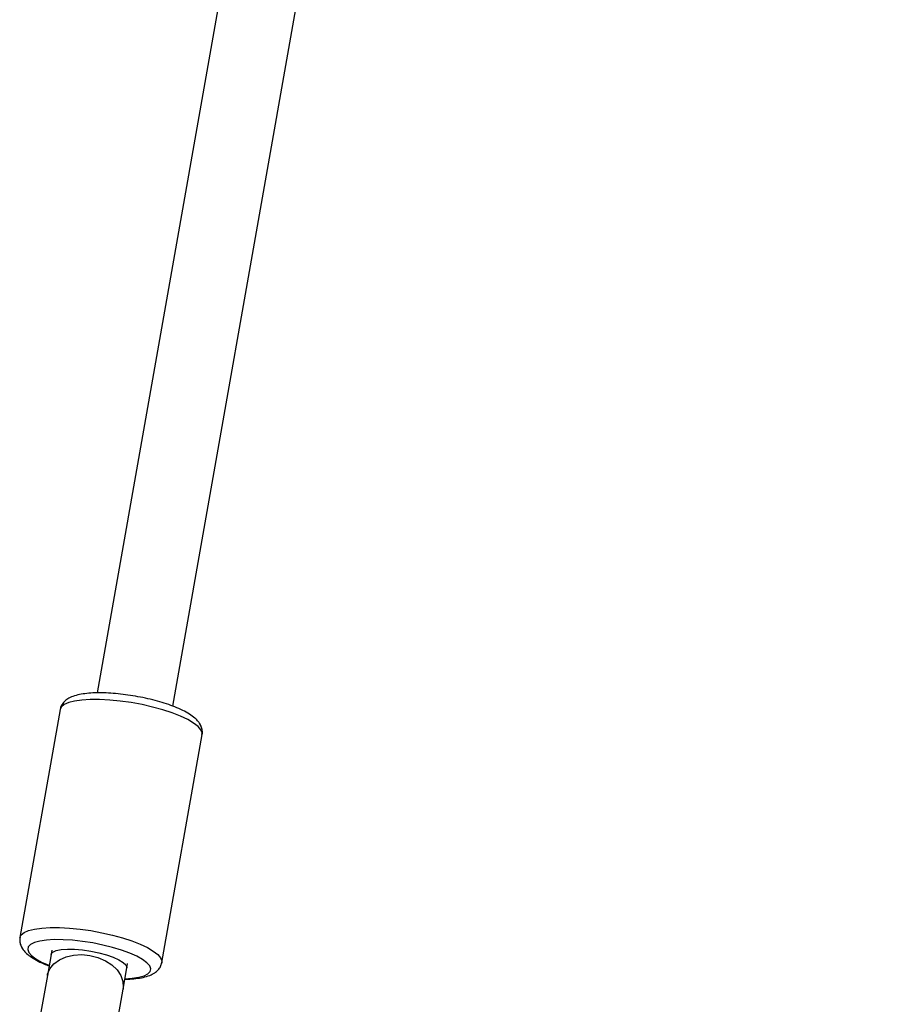
# Model space of a CAD drawing. Units: millimetres. Extents: x 286 to 15033, y 2571 to 13074.
# Drawn here: x 3513 to 3691, y 10869 to 11074 of the extents above; entities that cross this region are included whole.
import ezdxf

# ---------------------------------------------------------------- set-up
doc = ezdxf.new("R2010")
doc.units = ezdxf.units.MM
doc.header["$LTSCALE"] = 50

msp = doc.modelspace()

# ---------------------------------------------------------------- linework, layer by layer
at = {"color": 7, "linetype": 'Continuous', "lineweight": 25}
for p, q in [((3675.6, 11766.62), (3528.79, 10934.01)), ((3544.55, 10931.23), (3691.36, 11763.85)), ((3521.07, 10930.54), (3512.7, 10883.06)), ((3550.39, 10927.07), (3550.07, 10927.66)), ((3542.24, 10877.86), (3550.62, 10925.33)), ((3550.58, 10925.33), (3550.62, 10925.75)), ((3519.18, 10879.52), (3518.41, 10875.13)), ((3519.35, 10880.47), (3519.18, 10879.52)), ((3534.94, 10876.75), (3535.11, 10877.69)), ((3542.2, 10877.76), (3542.22, 10877.89)), ((3518.41, 10875.13), (3516.02, 10861.6)), ((3534.17, 10872.35), (3534.94, 10876.75)), ((3531.78, 10858.82), (3534.17, 10872.35))]:
    msp.add_line(p, q, dxfattribs=at)
at = {"color": 8, "linetype": 'Continuous', "lineweight": 25, "flags": 128}
for points in [[(3550.36, 10926.32), (3549.77, 10927.02), (3548.84, 10927.73), (3547.62, 10928.45), (3546.11, 10929.16), (3544.37, 10929.84), (3542.42, 10930.47), (3540.32, 10931.05), (3538.12, 10931.55), (3535.86, 10931.97), (3533.6, 10932.29), (3531.4, 10932.51), (3529.3, 10932.63), (3527.35, 10932.63), (3525.6, 10932.52), (3524.09, 10932.31), (3522.86, 10931.99), (3521.93, 10931.58), (3521.33, 10931.08), (3521.07, 10930.54)], [(3550.62, 10925.33), (3550.62, 10925.66), (3550.36, 10926.32)], [(3512.7, 10883.06), (3512.96, 10883.61), (3513.56, 10884.11), (3514.49, 10884.52), (3515.72, 10884.84), (3517.23, 10885.05), (3518.98, 10885.16), (3520.93, 10885.15), (3523.03, 10885.04), (3525.23, 10884.82), (3527.49, 10884.5), (3529.75, 10884.08), (3531.95, 10883.58), (3534.05, 10883), (3536, 10882.37), (3537.74, 10881.69), (3539.25, 10880.98), (3540.47, 10880.26), (3541.4, 10879.54), (3541.99, 10878.85)], [(3539.72, 10877.17), (3539.15, 10877.82), (3538.25, 10878.49), (3537.05, 10879.16), (3535.58, 10879.81), (3533.88, 10880.44), (3531.99, 10881.01), (3529.97, 10881.51), (3527.88, 10881.94), (3525.76, 10882.27), (3523.68, 10882.5), (3521.7, 10882.62), (3519.86, 10882.63), (3518.23, 10882.54), (3516.83, 10882.33), (3515.72, 10882.02), (3514.92, 10881.61), (3514.45, 10881.13), (3514.33, 10880.57), (3514.55, 10879.96), (3515.12, 10879.31), (3516.02, 10878.64), (3517.22, 10877.96), (3518.69, 10877.31), (3518.79, 10877.27)], [(3518.41, 10875.13), (3518.47, 10875.43), (3518.96, 10876.58), (3519.79, 10877.59), (3520.92, 10878.43), (3522.31, 10879.04), (3523.88, 10879.41), (3525.56, 10879.52), (3527.28, 10879.35)], [(3519.18, 10879.52), (3519.22, 10879.64), (3519.57, 10880.03), (3520.27, 10880.34), (3521.3, 10880.55), (3522.59, 10880.64), (3524.09, 10880.62), (3525.73, 10880.48), (3527.43, 10880.23)], [(3527.28, 10879.35), (3528.95, 10878.92), (3530.49, 10878.25), (3531.84, 10877.36), (3532.93, 10876.31), (3533.71, 10875.14), (3534.14, 10873.9), (3534.21, 10872.65), (3534.17, 10872.35)], [(3527.43, 10880.23), (3529.12, 10879.88), (3530.71, 10879.45), (3532.12, 10878.96), (3533.31, 10878.43), (3534.2, 10877.89), (3534.75, 10877.36), (3534.95, 10876.86), (3534.94, 10876.75)], [(3534.54, 10874.49), (3536.05, 10874.59), (3537.44, 10874.79), (3538.56, 10875.1), (3539.36, 10875.51), (3539.83, 10876), (3539.95, 10876.55), (3539.72, 10877.17)], [(3541.99, 10878.85), (3542.25, 10878.19), (3542.24, 10877.83)]]:
    msp.add_lwpolyline(points, dxfattribs=at)
at = {"color": 7, "linetype": 'Continuous', "lineweight": 25}
for points, knots in [([(3550.12, 10927.6), (3549.98, 10927.8), (3549.63, 10928.3), (3548.84, 10929.01), (3547.7, 10929.79), (3546.25, 10930.54), (3544.59, 10931.24), (3542.78, 10931.87), (3540.85, 10932.43), (3538.83, 10932.91), (3536.75, 10933.32), (3534.67, 10933.64), (3532.61, 10933.87), (3530.63, 10934), (3528.75, 10934.03), (3527.01, 10933.94), (3525.42, 10933.74), (3524.04, 10933.41), (3522.94, 10932.96), (3522.08, 10932.37), (3521.48, 10931.66), (3521.13, 10931), (3521.11, 10930.6), (3521.1, 10930.5)], [0, 0, 0, 0, 0.029813, 0.07743, 0.132816, 0.189794, 0.244451, 0.297671, 0.350114, 0.402137, 0.453954, 0.505715, 0.557527, 0.609506, 0.661824, 0.714743, 0.768712, 0.82458, 0.877521, 0.918831, 0.955092, 0.989436, 1, 1, 1, 1]), ([(3550.6, 10925.33), (3550.61, 10925.35), (3550.72, 10925.68), (3550.64, 10926.37), (3550.42, 10927.09), (3550.2, 10927.47), (3550.12, 10927.6)], [0, 0, 0, 0, 0.033926, 0.418637, 0.791955, 1, 1, 1, 1]), ([(3512.71, 10883.07), (3512.7, 10883.04), (3512.66, 10882.9), (3512.68, 10882.76), (3512.69, 10882.64)], [0, 0, 0, 0, 0.194671, 1, 1, 1, 1]), ([(3512.73, 10883.06), (3512.69, 10882.82), (3512.61, 10882.26), (3512.84, 10881.43), (3513.26, 10880.63), (3513.91, 10879.87), (3514.84, 10879.11), (3516.1, 10878.34), (3517.43, 10877.68), (3518.4, 10877.31), (3518.77, 10877.17)], [0, 0, 0, 0, 0.081002, 0.184737, 0.291497, 0.41297, 0.560648, 0.731267, 0.898024, 1, 1, 1, 1]), ([(3512.93, 10881.33), (3512.94, 10881.28), (3513, 10881.08), (3513.11, 10880.92), (3513.2, 10880.79)], [0, 0, 0, 0, 0.213512, 1, 1, 1, 1]), ([(3534.53, 10874.39), (3534.74, 10874.39), (3535.57, 10874.4), (3536.88, 10874.51), (3538.42, 10874.75), (3539.7, 10875.13), (3540.71, 10875.63), (3541.47, 10876.27), (3542.01, 10876.99), (3542.15, 10877.55), (3542.22, 10877.8)], [0, 0, 0, 0, 0.054447, 0.213577, 0.376557, 0.546585, 0.691431, 0.807706, 0.913289, 1, 1, 1, 1])]:
    msp.add_open_spline(points, degree=3, knots=knots, dxfattribs=at)

doc.saveas('drawing.dxf')
